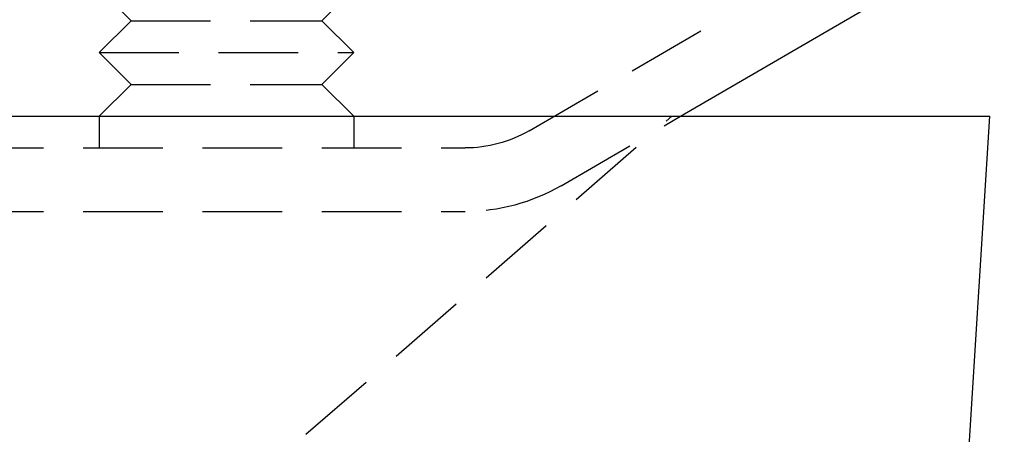
# Model space of a CAD drawing. Extents: x -146 to 496, y -346 to 382.
# Drawn here: x 44 to 75, y 213 to 226 of the extents above; entities that cross this region are included whole.
import ezdxf

# ---------------------------------------------------------------- set-up
doc = ezdxf.new("R2010")
doc.units = 0
doc.header["$LTSCALE"] = 10
doc.linetypes.add('VERDECKT', pattern=[0.375, 0.25, -0.125])
doc.layers.get('0').update_dxf_attribs({"linetype": 'CONTINUOUS'})
doc.layers.add('STEMPEL', color=3, linetype='CONTINUOUS')

# ---------------------------------------------------------------- blocks, each defined once
blk = doc.blocks.new('A$CCFEC2A58')
at = {"color": 1, "linetype": 'VERDECKT', "extrusion": (0, 1, -2e-16)}
for p, q in [((60.51132, 222.54246), (98.38677, 244.5754)), ((48, 226), (47, 227)), ((54, 226), (55, 227)), ((48, 226), (47, 225)), ((48, 226), (54, 226)), ((54, 226), (55, 225)), ((47, 225), (55, 225)), ((48, 224), (47, 225)), ((54, 224), (55, 225)), ((48, 224), (47, 223)), ((48, 224), (54, 224)), ((54, 224), (55, 223)), ((47, 223), (47, 222)), ((53.5, 213), (65, 223)), ((55, 223), (55, 222)), ((61.51698, 220.81369), (65.27533, 223)), ((-58.5, 222), (58.5, 222)), ((-58.5, 220), (58.5, 220))]:
    blk.add_line(p, q, dxfattribs=at)
at = {"color": 3, "linetype": 'CONTINUOUS', "extrusion": (0, 1, -2e-16)}
for p, q in [((65.27533, 223), (99.39243, 242.84663)), ((-75, 223), (75, 223)), ((65.1758, 65.81287), (75, 223))]:
    blk.add_line(p, q, dxfattribs=at)
at = {"color": 1, "linetype": 'VERDECKT', "extrusion": (0, -2e-16, -1)}
for radius in [4, 6]:
    blk.add_arc((-58.5, 226), radius, 239.812546, 270, dxfattribs=at)

msp = doc.modelspace()

# ---------------------------------------------------------------- block references
at = {"layer": 'STEMPEL'}
msp.add_blockref('A$CCFEC2A58', (0, 0), dxfattribs=at)

doc.saveas('drawing.dxf')
